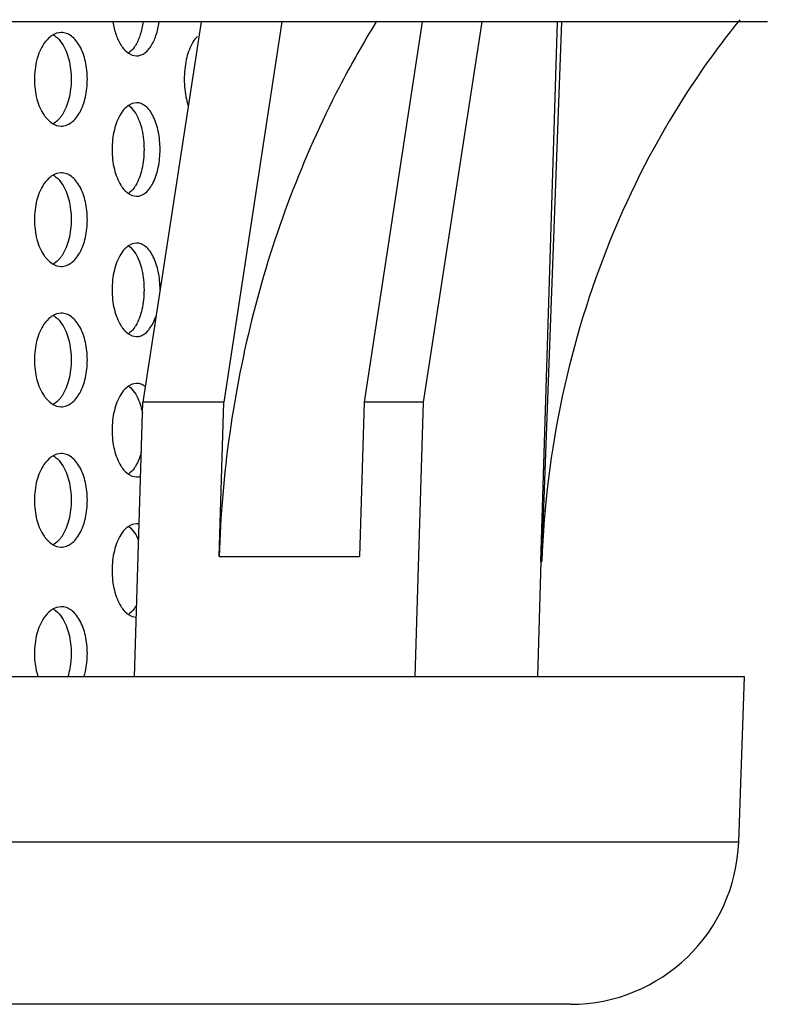
# Model space of a CAD drawing. Units: millimetres. Extents: x -2270 to 12681, y 30 to 5976.
# Drawn here: x 3643 to 3651, y 5701 to 5712 of the extents above; entities that cross this region are included whole.
import ezdxf

# ---------------------------------------------------------------- set-up
doc = ezdxf.new("R2010")
doc.units = ezdxf.units.MM
doc.header["$LTSCALE"] = 0.25

msp = doc.modelspace()

# ---------------------------------------------------------------- linework, layer by layer
at = {"color": 7, "linetype": 'Continuous'}
for p, q in [((3651.38, 5711.592), (3627.635, 5711.592)), ((3645.326, 5711.592), (3644.701, 5707.527)), ((3646.189, 5711.592), (3645.568, 5707.527)), ((3647.689, 5711.592), (3647.068, 5707.527)), ((3648.326, 5711.592), (3647.701, 5707.527)), ((3648.959, 5705.825), (3649.135, 5711.592)), ((3648.968, 5705.825), (3649.184, 5711.592)), ((3644.612, 5704.592), (3644.701, 5707.527)), ((3645.568, 5707.527), (3644.701, 5707.527)), ((3645.518, 5705.877), (3645.568, 5707.527)), ((3647.068, 5707.527), (3647.018, 5705.877)), ((3647.701, 5707.527), (3647.068, 5707.527)), ((3647.701, 5707.527), (3647.612, 5704.592)), ((3645.518, 5705.877), (3647.018, 5705.877)), ((3648.959, 5705.825), (3648.922, 5704.592)), ((3648.959, 5705.825), (3648.968, 5705.825)), ((3651.135, 5704.592), (3627.513, 5704.592)), ((3651.074, 5702.829), (3651.135, 5704.592)), ((3597.952, 5702.829), (3651.074, 5702.829)), ((3649.275, 5701.092), (3599.751, 5701.092))]:
    msp.add_line(p, q, dxfattribs=at)
for p, q in [((3643.78, 5711.471), (3643.743, 5711.456)), ((3643.83, 5711.479), (3643.78, 5711.471)), ((3644.548, 5711.258), (3644.59, 5711.237)), ((3644.59, 5711.237), (3644.634, 5711.229)), ((3644.589, 5710.721), (3644.548, 5710.7)), ((3644.634, 5710.729), (3644.589, 5710.721)), ((3643.743, 5710.503), (3643.781, 5710.487)), ((3643.781, 5710.487), (3643.83, 5710.479)), ((3643.78, 5709.971), (3643.743, 5709.956)), ((3643.83, 5709.979), (3643.78, 5709.971)), ((3644.548, 5709.758), (3644.59, 5709.737)), ((3644.59, 5709.737), (3644.634, 5709.729)), ((3644.589, 5709.221), (3644.548, 5709.2)), ((3644.634, 5709.229), (3644.589, 5709.221)), ((3643.743, 5709.003), (3643.781, 5708.987)), ((3643.781, 5708.987), (3643.83, 5708.979)), ((3643.78, 5708.471), (3643.743, 5708.456)), ((3643.83, 5708.479), (3643.78, 5708.471)), ((3644.548, 5708.258), (3644.59, 5708.237)), ((3644.59, 5708.237), (3644.634, 5708.229)), ((3644.589, 5707.721), (3644.548, 5707.7)), ((3644.634, 5707.729), (3644.589, 5707.721)), ((3643.743, 5707.503), (3643.781, 5707.487)), ((3643.781, 5707.487), (3643.83, 5707.479)), ((3643.83, 5706.979), (3643.78, 5706.971)), ((3643.78, 5706.971), (3643.743, 5706.956)), ((3644.548, 5706.758), (3644.59, 5706.737)), ((3644.59, 5706.737), (3644.634, 5706.729)), ((3644.589, 5706.221), (3644.548, 5706.2)), ((3644.634, 5706.229), (3644.589, 5706.221)), ((3643.743, 5706.003), (3643.781, 5705.987)), ((3643.781, 5705.987), (3643.83, 5705.979)), ((3643.78, 5705.334), (3643.743, 5705.318)), ((3643.83, 5705.342), (3643.78, 5705.334)), ((3644.548, 5705.258), (3644.59, 5705.237)), ((3644.59, 5705.237), (3644.634, 5705.229))]:
    msp.add_line(p, q)
msp.add_arc((3649.275, 5702.892), 1.8, 270, 358, dxfattribs=at)
for points, start_tangent, end_tangent in [([(3651.085, 5711.616), (3650.501, 5710.808), (3649.704, 5709.269), (3649.187, 5707.588), (3648.968, 5705.825)], (-0.630107, -0.776508), (-0.037416, -0.9993)), ([(3647.202, 5711.601), (3646.804, 5710.898), (3646.279, 5709.724), (3645.886, 5708.482), (3645.631, 5707.193), (3645.518, 5705.877)], (-0.525453, -0.850823), (-0.030282, -0.999541))]:
    msp.add_spline(points, degree=3, dxfattribs=dict(at, start_tangent=start_tangent, end_tangent=end_tangent))
for points, start_tangent, end_tangent in [([(3644.383, 5711.591), (3644.416, 5711.456), (3644.468, 5711.346)], (0.150296, -0.988641), (0.53141, -0.847114)), ([(3644.705, 5711.591), (3644.675, 5711.458), (3644.627, 5711.347)], (-0.14091, -0.990022), (-0.510585, -0.859827)), ([(3644.634, 5711.229), (3644.675, 5711.236), (3644.715, 5711.255), (3644.753, 5711.287), (3644.787, 5711.33), (3644.843, 5711.446), (3644.877, 5711.591)], (1, 0.000057), (0.140946, 0.990017)), ([(3643.743, 5711.456), (3643.717, 5711.438), (3643.645, 5711.361)], (-0.872742, -0.488182), (-0.563634, -0.826024)), ([(3643.744, 5711.455), (3643.769, 5711.438), (3643.838, 5711.363)], (0.868509, -0.495674), (0.552547, -0.833482)), ([(3644.109, 5710.979), (3644.088, 5711.171), (3644.028, 5711.333), (3643.986, 5711.395), (3643.938, 5711.441), (3643.885, 5711.47), (3643.83, 5711.479)], (0, 1), (-1, -0.000054)), ([(3645.287, 5711.437), (3645.271, 5711.422), (3645.229, 5711.361)], (-0.73045, -0.682966), (-0.486864, -0.873478)), ([(3643.645, 5711.361), (3643.57, 5711.19), (3643.543, 5710.979)], (-0.563634, -0.826024), (0, -1)), ([(3643.838, 5711.363), (3643.911, 5711.191), (3643.937, 5710.979)], (0.552547, -0.833482), (0, -1)), ([(3644.468, 5711.346), (3644.486, 5711.319), (3644.548, 5711.258)], (0.53141, -0.847114), (0.825087, -0.565006)), ([(3644.627, 5711.347), (3644.609, 5711.32), (3644.548, 5711.258)], (-0.510585, -0.859827), (-0.81999, -0.572378)), ([(3645.229, 5711.361), (3645.167, 5711.19), (3645.145, 5710.979)], (-0.486864, -0.873478), (0, -1)), ([(3643.543, 5710.979), (3643.57, 5710.768), (3643.646, 5710.596)], (0, -1), (0.567399, -0.823443)), ([(3643.83, 5710.479), (3643.885, 5710.489), (3643.938, 5710.517), (3643.986, 5710.563), (3644.028, 5710.626), (3644.088, 5710.788), (3644.109, 5710.979)], (1, 0.000062), (0, 1)), ([(3643.937, 5710.979), (3643.911, 5710.769), (3643.839, 5710.597)], (0, -1), (-0.548696, -0.836022)), ([(3644.548, 5710.7), (3644.526, 5710.683), (3644.467, 5710.611)], (-0.825814, -0.563942), (-0.527734, -0.84941)), ([(3644.548, 5710.7), (3644.569, 5710.684), (3644.626, 5710.613)], (0.819239, -0.573452), (0.51448, -0.857502)), ([(3644.887, 5710.229), (3644.868, 5710.421), (3644.814, 5710.583), (3644.776, 5710.645), (3644.732, 5710.691), (3644.684, 5710.72), (3644.634, 5710.729)], (0, 1), (-1, -0.000064)), ([(3643.646, 5710.596), (3643.669, 5710.567), (3643.743, 5710.503)], (0.567399, -0.823443), (0.872443, -0.488715)), ([(3643.839, 5710.597), (3643.817, 5710.568), (3643.744, 5710.503)], (-0.548696, -0.836022), (-0.868815, -0.495137)), ([(3644.467, 5710.611), (3644.398, 5710.44), (3644.373, 5710.229)], (-0.527734, -0.84941), (0, -1)), ([(3644.626, 5710.613), (3644.692, 5710.441), (3644.715, 5710.229)], (0.51448, -0.857502), (0, -1)), ([(3644.373, 5710.229), (3644.398, 5710.018), (3644.468, 5709.846)], (0, -1), (0.53141, -0.847114)), ([(3644.715, 5710.229), (3644.692, 5710.019), (3644.627, 5709.847)], (0, -1), (-0.510585, -0.859827)), ([(3644.634, 5709.729), (3644.684, 5709.739), (3644.732, 5709.767), (3644.776, 5709.814), (3644.814, 5709.876), (3644.868, 5710.038), (3644.887, 5710.229)], (1, 0.000057), (0, 1)), ([(3643.743, 5709.956), (3643.717, 5709.938), (3643.645, 5709.861)], (-0.872742, -0.488182), (-0.563634, -0.826024)), ([(3643.744, 5709.955), (3643.769, 5709.938), (3643.838, 5709.863)], (0.868509, -0.495674), (0.552547, -0.833482)), ([(3644.109, 5709.479), (3644.088, 5709.671), (3644.028, 5709.833), (3643.986, 5709.895), (3643.938, 5709.941), (3643.885, 5709.97), (3643.83, 5709.979)], (0, 1), (-1, -0.000054)), ([(3643.645, 5709.861), (3643.57, 5709.69), (3643.543, 5709.479)], (-0.563634, -0.826024), (0, -1)), ([(3643.838, 5709.863), (3643.911, 5709.691), (3643.937, 5709.479)], (0.552547, -0.833482), (0, -1)), ([(3644.468, 5709.846), (3644.486, 5709.819), (3644.548, 5709.758)], (0.53141, -0.847114), (0.825087, -0.565006)), ([(3644.627, 5709.847), (3644.609, 5709.82), (3644.548, 5709.758)], (-0.510585, -0.859827), (-0.81999, -0.572378)), ([(3643.543, 5709.479), (3643.57, 5709.268), (3643.646, 5709.096)], (0, -1), (0.567399, -0.823443)), ([(3643.83, 5708.979), (3643.885, 5708.989), (3643.938, 5709.017), (3643.986, 5709.063), (3644.028, 5709.126), (3644.088, 5709.288), (3644.109, 5709.479)], (1, 0.000062), (0, 1)), ([(3643.937, 5709.479), (3643.911, 5709.269), (3643.839, 5709.097)], (0, -1), (-0.548696, -0.836022)), ([(3644.548, 5709.2), (3644.526, 5709.183), (3644.467, 5709.111)], (-0.825814, -0.563942), (-0.527734, -0.84941)), ([(3644.548, 5709.2), (3644.569, 5709.184), (3644.626, 5709.113)], (0.819239, -0.573452), (0.51448, -0.857502)), ([(3644.887, 5708.729), (3644.868, 5708.921), (3644.814, 5709.083), (3644.776, 5709.145), (3644.732, 5709.191), (3644.684, 5709.22), (3644.634, 5709.229)], (0, 1), (-1, -0.000064)), ([(3643.646, 5709.096), (3643.669, 5709.067), (3643.743, 5709.003)], (0.567399, -0.823443), (0.872443, -0.488715)), ([(3643.839, 5709.097), (3643.817, 5709.068), (3643.744, 5709.003)], (-0.548696, -0.836022), (-0.868815, -0.495137)), ([(3644.467, 5709.111), (3644.398, 5708.94), (3644.373, 5708.729)], (-0.527734, -0.84941), (0, -1)), ([(3644.626, 5709.113), (3644.692, 5708.941), (3644.715, 5708.729)], (0.51448, -0.857502), (0, -1)), ([(3644.373, 5708.729), (3644.398, 5708.518), (3644.468, 5708.346)], (0, -1), (0.53141, -0.847114)), ([(3644.715, 5708.729), (3644.692, 5708.519), (3644.627, 5708.347)], (0, -1), (-0.510585, -0.859827)), ([(3643.743, 5708.456), (3643.717, 5708.438), (3643.645, 5708.361)], (-0.872742, -0.488182), (-0.563634, -0.826024)), ([(3643.744, 5708.455), (3643.769, 5708.438), (3643.838, 5708.363)], (0.868509, -0.495674), (0.552547, -0.833482)), ([(3644.109, 5707.979), (3644.088, 5708.171), (3644.028, 5708.333), (3643.986, 5708.395), (3643.938, 5708.441), (3643.885, 5708.47), (3643.83, 5708.479)], (0, 1), (-1, -0.000054)), ([(3643.645, 5708.361), (3643.57, 5708.19), (3643.543, 5707.979)], (-0.563634, -0.826024), (0, -1)), ([(3643.838, 5708.363), (3643.911, 5708.191), (3643.937, 5707.979)], (0.552547, -0.833482), (0, -1)), ([(3644.627, 5708.347), (3644.609, 5708.32), (3644.548, 5708.258)], (-0.510585, -0.859827), (-0.81999, -0.572378)), ([(3644.468, 5708.346), (3644.486, 5708.319), (3644.548, 5708.258)], (0.53141, -0.847114), (0.825087, -0.565006)), ([(3643.543, 5707.979), (3643.57, 5707.768), (3643.646, 5707.596)], (0, -1), (0.567399, -0.823443)), ([(3643.83, 5707.479), (3643.885, 5707.489), (3643.938, 5707.517), (3643.986, 5707.563), (3644.028, 5707.626), (3644.088, 5707.788), (3644.109, 5707.979)], (1, 0.000062), (0, 1)), ([(3643.937, 5707.979), (3643.911, 5707.769), (3643.839, 5707.597)], (0, -1), (-0.548696, -0.836022)), ([(3644.467, 5707.611), (3644.398, 5707.44), (3644.373, 5707.229)], (-0.527734, -0.84941), (0, -1)), ([(3644.548, 5707.7), (3644.526, 5707.683), (3644.467, 5707.611)], (-0.825814, -0.563942), (-0.527734, -0.84941)), ([(3644.548, 5707.7), (3644.569, 5707.684), (3644.626, 5707.613)], (0.819239, -0.573452), (0.51448, -0.857502)), ([(3643.646, 5707.596), (3643.669, 5707.567), (3643.743, 5707.503)], (0.567399, -0.823443), (0.872443, -0.488715)), ([(3643.839, 5707.597), (3643.817, 5707.568), (3643.744, 5707.503)], (-0.548696, -0.836022), (-0.868815, -0.495137)), ([(3644.373, 5707.229), (3644.398, 5707.018), (3644.468, 5706.846)], (0, -1), (0.53141, -0.847114)), ([(3644.109, 5706.479), (3644.088, 5706.671), (3644.028, 5706.833), (3643.986, 5706.895), (3643.938, 5706.941), (3643.885, 5706.97), (3643.83, 5706.979)], (0, 1), (-1, -0.000054)), ([(3643.743, 5706.956), (3643.717, 5706.938), (3643.645, 5706.861)], (-0.872742, -0.488182), (-0.563634, -0.826024)), ([(3643.744, 5706.955), (3643.769, 5706.938), (3643.838, 5706.863)], (0.868509, -0.495674), (0.552547, -0.833482)), ([(3643.645, 5706.861), (3643.57, 5706.69), (3643.543, 5706.479)], (-0.563634, -0.826024), (0, -1)), ([(3643.838, 5706.863), (3643.911, 5706.691), (3643.937, 5706.479)], (0.552547, -0.833482), (0, -1)), ([(3644.468, 5706.846), (3644.486, 5706.819), (3644.548, 5706.758)], (0.53141, -0.847114), (0.825087, -0.565006)), ([(3644.627, 5706.847), (3644.609, 5706.82), (3644.548, 5706.758)], (-0.510585, -0.859827), (-0.81999, -0.572378)), ([(3643.543, 5706.479), (3643.57, 5706.268), (3643.646, 5706.096)], (0, -1), (0.567399, -0.823443)), ([(3643.83, 5705.979), (3643.885, 5705.989), (3643.938, 5706.017), (3643.986, 5706.063), (3644.028, 5706.126), (3644.088, 5706.288), (3644.109, 5706.479)], (1, 0.000062), (0, 1)), ([(3643.937, 5706.479), (3643.911, 5706.269), (3643.839, 5706.097)], (0, -1), (-0.548696, -0.836022)), ([(3644.548, 5706.2), (3644.526, 5706.183), (3644.467, 5706.111)], (-0.825814, -0.563942), (-0.527734, -0.84941)), ([(3644.548, 5706.2), (3644.569, 5706.184), (3644.626, 5706.113)], (0.819239, -0.573452), (0.51448, -0.857502)), ([(3643.646, 5706.096), (3643.669, 5706.067), (3643.743, 5706.003)], (0.567399, -0.823443), (0.872443, -0.488715)), ([(3643.839, 5706.097), (3643.817, 5706.068), (3643.744, 5706.003)], (-0.548696, -0.836022), (-0.868815, -0.495137)), ([(3644.467, 5706.111), (3644.398, 5705.94), (3644.373, 5705.729)], (-0.527734, -0.84941), (0, -1)), ([(3644.373, 5705.729), (3644.398, 5705.518), (3644.468, 5705.346)], (0, -1), (0.53141, -0.847114)), ([(3643.743, 5705.318), (3643.717, 5705.301), (3643.645, 5705.223)], (-0.872742, -0.488182), (-0.563634, -0.826024)), ([(3643.744, 5705.318), (3643.769, 5705.301), (3643.838, 5705.225)], (0.868509, -0.495674), (0.552547, -0.833482)), ([(3644.109, 5704.842), (3644.088, 5705.033), (3644.028, 5705.195), (3643.986, 5705.258), (3643.938, 5705.304), (3643.885, 5705.332), (3643.83, 5705.342)], (0, 1), (-1, -0.000054)), ([(3644.468, 5705.346), (3644.486, 5705.319), (3644.548, 5705.258)], (0.53141, -0.847114), (0.825087, -0.565006)), ([(3644.627, 5705.347), (3644.609, 5705.32), (3644.548, 5705.258)], (-0.510585, -0.859827), (-0.81999, -0.572378)), ([(3643.645, 5705.223), (3643.57, 5705.052), (3643.543, 5704.842)], (-0.563634, -0.826024), (0, -1)), ([(3643.838, 5705.225), (3643.911, 5705.053), (3643.937, 5704.842)], (0.552547, -0.833482), (0, -1)), ([(3643.543, 5704.842), (3643.545, 5704.777), (3643.582, 5704.592)], (0, -1), (0.31848, -0.94793)), ([(3643.937, 5704.842), (3643.934, 5704.777), (3643.9, 5704.592)], (0, -1), (-0.303477, -0.952839))]:
    msp.add_spline(points, degree=3, dxfattribs=dict(start_tangent=start_tangent, end_tangent=end_tangent))
for points, knots in [([(3645.145, 5710.979), (3645.145, 5710.908), (3645.155, 5710.811), (3645.18, 5710.717), (3645.188, 5710.693)], [0, 0, 0, 0, 0.2127682, 0.2901647, 0.2901647, 0.2901647, 0.2901647]), ([(3644.634, 5708.229), (3644.651, 5708.229), (3644.687, 5708.236), (3644.736, 5708.267), (3644.779, 5708.315), (3644.815, 5708.375), (3644.834, 5708.42), (3644.842, 5708.444)], [0, 0, 0, 0, 0.0508429, 0.1063831, 0.1699645, 0.2428851, 0.3165456, 0.3165456, 0.3165456, 0.3165456]), ([(3644.727, 5707.695), (3644.714, 5707.705), (3644.685, 5707.722), (3644.651, 5707.729), (3644.634, 5707.729)], [0.5058745, 0.5058745, 0.5058745, 0.5058745, 0.555292, 0.6061344, 0.6061344, 0.6061344, 0.6061344]), ([(3644.626, 5707.613), (3644.657, 5707.56), (3644.681, 5707.492), (3644.696, 5707.422), (3644.698, 5707.412)], [0, 0, 0, 0, 0.1840252, 0.213021, 0.213021, 0.213021, 0.213021]), ([(3644.072, 5704.592), (3644.078, 5704.611), (3644.1, 5704.693), (3644.109, 5704.778), (3644.109, 5704.842)], [0, 0, 0, 0, 0.0608191, 0.253454, 0.253454, 0.253454, 0.253454])]:
    msp.add_open_spline(points, degree=3, knots=knots)
for points in [[(3644.685, 5706.99), (3644.671, 5706.94), (3644.653, 5706.892), (3644.627, 5706.847)], [(3644.634, 5706.729), (3644.649, 5706.729), (3644.663, 5706.732), (3644.677, 5706.736)], [(3644.662, 5706.226), (3644.653, 5706.228), (3644.643, 5706.229), (3644.634, 5706.229)], [(3644.626, 5706.113), (3644.637, 5706.093), (3644.647, 5706.073), (3644.656, 5706.052)], [(3644.635, 5705.363), (3644.632, 5705.358), (3644.63, 5705.352), (3644.627, 5705.347)]]:
    msp.add_open_spline(points, degree=3)

doc.saveas('drawing.dxf')
